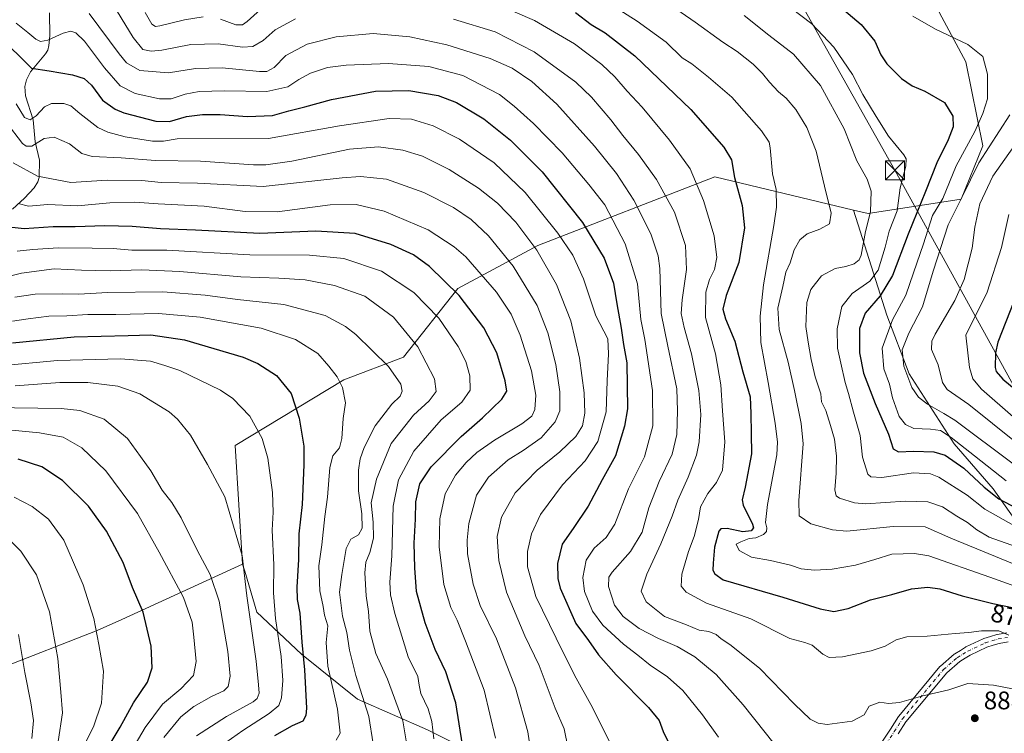
# Model space of a CAD drawing. Units: metres. Extents: x 617089 to 621711, y 4764135 to 4768844.
# Drawn here: x 618783 to 619172, y 4765970 to 4766251 of the extents above; entities that cross this region are included whole.
import ezdxf
from ezdxf.enums import TextEntityAlignment as Align

# ---------------------------------------------------------------- set-up
doc = ezdxf.new("R2010")
doc.units = ezdxf.units.M
doc.header["$MEASUREMENT"] = 0
doc.linetypes.add('DGN Style 4', pattern=[2.638475, 1.318413, -0.659207, 0.001648, -0.659207])
for name, color, linetype, lineweight in [('Arbolado forestal CxS', 92, 'Continuous', 0), ('Cima', 7, 'Continuous', 0), ('Corriente natural lineal', 142, 'Continuous', 13), ('Curva de nivel maestra', 30, 'Continuous', 30), ('Curva de nivel normal', 30, 'Continuous', 0), ('Pista no pavimentada Cxs', 111, 'Continuous', 0), ('Pista no pavimentada eje', 91, 'DGN Style 4', 0), ('Punto de cota en terreno', 7, 'Continuous', 0), ('Rótulo de curva de nivel directora', 7, 'Continuous', 0), ('Rótulo de punto de cota en terreno', 7, 'Continuous', 0), ('Tendido', 6, 'Continuous', 0), ('Torre de tendido puntual', 7, 'Continuous', 0)]:
    doc.layers.add(name, color=color, linetype=linetype, lineweight=lineweight)
doc.styles.add('Style-Arial', font='txt')

# ---------------------------------------------------------------- blocks, each defined once
blk = doc.blocks.new('*U9')
at = {"layer": 'Arbolado forestal CxS', "color": 92, "linetype": 'Continuous', "lineweight": 0}
for points in [[(618693.3204, 4765953.2807, 1032.6265), (618697.3441, 4765981.9201, 1029.9041), (618717.994, 4766002.5479, 1015.3366), (618774.6163, 4765995.1241, 995.6236), (618813.7603, 4766010.3085, 980.455), (618823.4421, 4766014.7365, 977.8088), (618871.1566, 4766036.5579, 960.4282), (618871.9877, 4766033.7437, 960.2586), (618876.7613, 4766017.5749, 959.0683), (618894.444, 4766000.9887, 951.1063), (618916.5477, 4765983.2975, 941.5775), (618944.1765, 4765971.1341, 931.7542), (618968.4915, 4765958.9711, 921.7071)], [(619180.6887, 4766047.4255, 855.2444), (619167.4269, 4766066.2213, 847.3575), (619151.9543, 4766083.9137, 845.346), (619134.272, 4766111.5559, 839.3766), (619125.4313, 4766134.7759, 847.1116), (619112.2917, 4766176.2031, 862.9065), (619118.0287, 4766174.8355, 861.2595), (619154.7751, 4766180.4579, 840.298), (619163.3539, 4766201.5423, 842.9709), (619156.6503, 4766234.7009, 846.5917), (619136.6011, 4766272.0777, 837.4391)]]:
    blk.add_polyline3d(points, dxfattribs=at)
blk = doc.blocks.new('5PATER')
at = {"layer": 'Punto de cota en terreno', "linetype": 'Continuous', "lineweight": 0}
h = blk.add_hatch(color=51, dxfattribs=at)
edge = h.paths.add_edge_path()
edge.add_ellipse((0, 0), major_axis=(-0.11, -0.111), ratio=0.999422, start_angle=0, end_angle=360)
blk = doc.blocks.new('5TTEND')
at = {"layer": 'Cima', "color": 7, "linetype": 'Continuous', "lineweight": 0}
for p, q in [((-0.375, 0.3754), (0.375, -0.3746)), ((0.372, 0.3784), (-0.372, -0.3776))]:
    blk.add_line(p, q, dxfattribs=at)
at = {"layer": 'Cima', "color": 7, "linetype": 'Continuous', "lineweight": 0, "flags": 128}
blk.add_lwpolyline([(-0.375, -0.3746), (0.375, -0.3746), (0.375, 0.3754), (-0.375, 0.3754), (-0.372, -0.3776)], dxfattribs=at)

msp = doc.modelspace()

# ---------------------------------------------------------------- linework, layer by layer
at = {"layer": 'Arbolado forestal CxS', "color": 92, "linetype": 'Continuous', "lineweight": 0}
for points in [[(619136.6011, 4766272.0777, 837.4391), (619156.6503, 4766234.7009, 846.5917), (619163.3539, 4766201.5423, 842.9709), (619154.7751, 4766180.4579, 840.298), (619118.0287, 4766174.8355, 861.2595), (619112.2917, 4766176.2031, 862.9065), (619057.5961, 4766189.2467, 877.8262), (618987.7167, 4766162.1975, 909.4341), (618956.1585, 4766145.2919, 924.3534), (618934.7231, 4766118.1521, 937.7869), (618911.0747, 4766109.2253, 944.4996), (618868.2455, 4766083.3039, 957.3731), (618871.1566, 4766036.5579, 960.4282), (618823.4421, 4766014.7365, 977.8088), (618813.7603, 4766010.3085, 980.455), (618774.6163, 4765995.1241, 995.6236)], [(619112.2917, 4766176.2031, 862.9065), (619118.0287, 4766174.8355, 861.2595), (619154.7751, 4766180.4579, 840.298), (619163.3539, 4766201.5423, 842.9709), (619156.6503, 4766234.7009, 846.5917), (619136.6011, 4766272.0777, 837.4391)], [(618968.4915, 4765958.9711, 921.7071), (618944.1765, 4765971.1341, 931.7542), (618916.5477, 4765983.2975, 941.5775), (618894.444, 4766000.9887, 951.1063), (618876.7613, 4766017.5749, 959.0683), (618871.9877, 4766033.7437, 960.2586), (618871.1566, 4766036.5579, 960.4282), (618868.2455, 4766083.3039, 957.3731), (618911.0747, 4766109.2253, 944.4996), (618934.7231, 4766118.1521, 937.7869), (618956.1585, 4766145.2919, 924.3534), (618987.7167, 4766162.1975, 909.4341), (619057.5961, 4766189.2467, 877.8262), (619112.2917, 4766176.2031, 862.9065), (619125.4313, 4766134.7759, 847.1116), (619134.272, 4766111.5559, 839.3766), (619151.9543, 4766083.9137, 845.346), (619167.4269, 4766066.2213, 847.3575), (619180.6887, 4766047.4255, 855.2444)], [(619112.2917, 4766176.2031, 862.9065), (619057.5961, 4766189.2467, 877.8262), (618987.7167, 4766162.1975, 909.4341), (618956.1585, 4766145.2919, 924.3534), (618934.7231, 4766118.1521, 937.7869), (618911.0747, 4766109.2253, 944.4996), (618868.2455, 4766083.3039, 957.3731), (618871.1566, 4766036.5579, 960.4282)], [(619112.2917, 4766176.2031, 862.9065), (619057.5961, 4766189.2467, 877.8262), (618987.7167, 4766162.1975, 909.4341), (618956.1585, 4766145.2919, 924.3534), (618934.7231, 4766118.1521, 937.7869), (618911.0747, 4766109.2253, 944.4996), (618868.2455, 4766083.3039, 957.3731), (618871.1566, 4766036.5579, 960.4282)], [(619180.6887, 4766047.4255, 855.2444), (619167.4269, 4766066.2213, 847.3575), (619151.9543, 4766083.9137, 845.346), (619134.272, 4766111.5559, 839.3766), (619125.4313, 4766134.7759, 847.1116), (619112.2917, 4766176.2031, 862.9065)], [(619180.6887, 4766047.4255, 855.2444), (619167.4269, 4766066.2213, 847.3575), (619151.9543, 4766083.9137, 845.346), (619134.272, 4766111.5559, 839.3766), (619125.4313, 4766134.7759, 847.1116), (619112.2917, 4766176.2031, 862.9065)], [(618693.3204, 4765953.2807, 1032.6265), (618697.3441, 4765981.9201, 1029.9041), (618717.994, 4766002.5479, 1015.3366), (618774.6163, 4765995.1241, 995.6236), (618813.7603, 4766010.3085, 980.455), (618823.4421, 4766014.7365, 977.8088), (618871.1566, 4766036.5579, 960.4282)], [(618871.1566, 4766036.5579, 960.4282), (618871.9877, 4766033.7437, 960.2586), (618876.7613, 4766017.5749, 959.0683), (618894.444, 4766000.9887, 951.1063), (618916.5477, 4765983.2975, 941.5775), (618944.1765, 4765971.1341, 931.7542), (618968.4915, 4765958.9711, 921.7071), (618990.5941, 4765961.1825, 913.7216), (618997.1243, 4765958.0879, 911.8878), (619011.5933, 4765951.2315, 907.8571), (619023.7499, 4765932.4347, 906.3603), (619031.4855, 4765919.1653, 904.4043), (619025.9592, 4765905.8973, 899.868), (619033.6963, 4765894.8403, 893.4053), (619059.1152, 4765891.5229, 893.4988), (619083.429, 4765893.7337, 893.4418), (619092.9224, 4765891.1765, 891.2507), (619112.1639, 4765885.9933, 887.6921), (619126.5317, 4765876.0423, 882.8795), (619155.2662, 4765851.7163, 873.262), (619170.7379, 4765838.4479, 863.2164), (619179.5798, 4765818.5447, 856.5732)], [(618871.1566, 4766036.5579, 960.4282), (618871.9877, 4766033.7437, 960.2586), (618876.7613, 4766017.5749, 959.0683), (618894.444, 4766000.9887, 951.1063), (618916.5477, 4765983.2975, 941.5775), (618944.1765, 4765971.1341, 931.7542), (618968.4915, 4765958.9711, 921.7071), (618990.5941, 4765961.1825, 913.7216), (618997.1243, 4765958.0879, 911.8878), (619011.5933, 4765951.2315, 907.8571), (619023.7499, 4765932.4347, 906.3603), (619031.4855, 4765919.1653, 904.4043), (619025.9592, 4765905.8973, 899.868), (619033.6963, 4765894.8403, 893.4053), (619059.1152, 4765891.5229, 893.4988), (619083.429, 4765893.7337, 893.4418), (619092.9224, 4765891.1765, 891.2507), (619112.1639, 4765885.9933, 887.6921), (619126.5317, 4765876.0423, 882.8795), (619155.2662, 4765851.7163, 873.262), (619170.7379, 4765838.4479, 863.2164), (619179.5798, 4765818.5447, 856.5732)]]:
    msp.add_polyline3d(points, dxfattribs=at)
at = {"layer": 'Corriente natural lineal', "color": 142, "linetype": 'Continuous', "lineweight": 13}
msp.add_polyline3d([(618780.2951, 4766176.5135, 920.7808), (618785.1163, 4766180.9357, 917.8934), (618788.9315, 4766185.0291, 915.8996), (618790.3249, 4766187.2929, 915.0917), (618790.8241, 4766189.0917, 914.4609), (618790.9505, 4766195.8985, 911.7296), (618789.3289, 4766203.1141, 908.3928), (618788.5637, 4766211.8357, 904.6606), (618785.5411, 4766221.2737, 902.3176), (618785.2475, 4766224.9467, 901.4105), (618785.8735, 4766227.5565, 900.2637), (618787.4823, 4766230.7685, 898.4472), (618793.3653, 4766237.7873, 896.0137), (618794.2371, 4766239.3153, 895.5957), (618794.7521, 4766241.1057, 894.9214), (618795.0751, 4766244.9803, 893.1213), (618795.0137, 4766254.0015, 888.5775)], dxfattribs=at)
at = {"layer": 'Curva de nivel maestra', "color": 30, "linetype": 'Continuous', "lineweight": 30, "flags": 128}
for points, elevation in [([(619105.07, 4766258.0801), (619115.34, 4766249.4401), (619120.66, 4766242.8001), (619123.01, 4766237.4501), (619125.44, 4766233.8801), (619131.2, 4766228.1501), (619135.45, 4766225.1601), (619140.37, 4766223.1601), (619148.14, 4766218.6301), (619151.53, 4766213.1901), (619151.56, 4766209.0401), (619149.68, 4766203.8501), (619145.21, 4766194.8001), (619140.67, 4766183.4801), (619133.83, 4766166.7001), (619127.73, 4766150.4301), (619122.79, 4766142.4201), (619116.9, 4766135.4701), (619114.67, 4766129.4601), (619114.69, 4766119.8301), (619116.25, 4766111.8001), (619120.78, 4766099.8701), (619126.04, 4766087.7901), (619127.96, 4766082.0401), (619130.06, 4766080.8601), (619136.02, 4766081.0201), (619144.04, 4766080.8301), (619148.42, 4766079.5401), (619155.76, 4766074.4301), (619163.9, 4766066.8701), (619169.58, 4766062.2301), (619176.87, 4766058.5201)], 850), ([(619002.54, 4766254.1401), (619008.77, 4766249.4201), (619014.28, 4766246.0601), (619025.98, 4766237.0801), (619048.12, 4766215.9201), (619061.16, 4766201.0101), (619064.07, 4766196.0301), (619065.37, 4766189.0801), (619068.33, 4766178.0301), (619069.21, 4766169.2101), (619066.99, 4766155.4601), (619061.96, 4766142.5401), (619060.7, 4766137.0801), (619061.78, 4766133.3301), (619065.44, 4766124.5301), (619068.62, 4766112.3801), (619071.43, 4766102.4901), (619071.7, 4766096.0001), (619071.94, 4766087.9901), (619072, 4766080.0901), (619069.47, 4766066.8801), (619068.39, 4766061.8301), (619068.74, 4766059.7501), (619072.45, 4766052.2301), (619072.82, 4766050.7801), (619071.92, 4766049.5901), (619068.55, 4766049.3001), (619062.38, 4766050.5101), (619059.89, 4766050.4001), (619059.09, 4766049.4601), (619057.36, 4766043.1701), (619056.92, 4766036.9401), (619056.78, 4766034.1201), (619057.54, 4766032.6401), (619060.87, 4766030.3401), (619084.36, 4766023.4301), (619099.12, 4766018.8601), (619104.52, 4766017.8501), (619110.18, 4766018.9601), (619119.04, 4766022.4001), (619127.37, 4766024.5401), (619135.18, 4766026.7401), (619141.62, 4766027.4901), (619146.4, 4766026.7601), (619155.22, 4766024.0401), (619167.28, 4766021.0101), (619179.41, 4766018.4801)], 875), ([(618779.22, 4766240.7801), (618783.58, 4766236.4001), (618787.87, 4766232.1501), (618794.86, 4766231.1301), (618804.04, 4766229.5801), (618808.62, 4766228.1001), (618811.58, 4766225.4501), (618815.94, 4766219.5601), (618820.82, 4766216.0001), (618824.36, 4766214.5001), (618836.94, 4766211.2401), (618842.35, 4766211.0701), (618849.02, 4766213.0601), (618855.35, 4766213.8901), (618862.35, 4766213.9001), (618873.09, 4766213.0801), (618882.94, 4766213.4901), (618889.39, 4766215.2901), (618895.74, 4766216.9601), (618906.28, 4766219.8701), (618923.68, 4766223.0401), (618936.78, 4766223.3701), (618948.3, 4766221.4101), (618955.55, 4766218.6601), (618966.38, 4766212.1501), (618976.95, 4766203.7101), (618989.36, 4766191.2201), (619005.31, 4766171.2601), (619013.82, 4766157.2101), (619017.52, 4766147.3201), (619018.89, 4766139.2601), (619020.64, 4766129.6601), (619021.56, 4766123.1401), (619022.87, 4766115.9601), (619023.08, 4766097.8001), (619021.9, 4766090.8901), (619018.31, 4766079.2901), (619013.06, 4766069.7801), (619007.52, 4766059.3301), (619001.63, 4766050.6301), (618997.24, 4766044.3301), (618995.48, 4766036.7401), (618995.61, 4766030.8301), (618996.54, 4766026.9801), (619002.75, 4766013.1101), (619007.72, 4766006.4501), (619011.64, 4766000.7501), (619018.55, 4765992.8901), (619031.4, 4765979.9601), (619035.6, 4765974.7801), (619037.21, 4765970.5001), (619040.36, 4765964.1101)], 900), ([(618958.02, 4765965.2601), (618955.34, 4765981.7801), (618951.36, 4765994.0801), (618947.14, 4766002.8901), (618943.17, 4766013.3101), (618939.79, 4766025.7601), (618939.18, 4766035.1101), (618938.93, 4766044.8201), (618939.38, 4766054.2901), (618939.54, 4766061.1601), (618941.16, 4766068.1401), (618945.58, 4766074.8901), (618957.38, 4766086.9301), (618965.87, 4766094.2501), (618973.42, 4766101.5701), (618975.47, 4766104.8101), (618974.86, 4766108.8801), (618971.55, 4766119.8101), (618966.41, 4766129.7601), (618956.58, 4766142.4601), (618945, 4766153.8801), (618938.61, 4766158.5801), (618929.71, 4766162.5801), (618915.61, 4766167.0001), (618900.03, 4766167.9001), (618878.02, 4766167.0101), (618852.62, 4766168.3101), (618838.76, 4766168.7301), (618827.62, 4766169.7401), (618816.78, 4766170.0301), (618805.08, 4766169.6201), (618796.45, 4766169.6001), (618785.02, 4766168.7601), (618776.57, 4766169.7201)], 925), ([(619175.51, 4766140.1201), (619169.26, 4766124.1201), (619168.29, 4766119.9001), (619168.18, 4766114.1201), (619168.59, 4766112.4701), (619171.24, 4766109.5201), (619180.27, 4766102.0001)], 825), ([(618780.35, 4766123.8201), (618804.65, 4766126.2401), (618825.96, 4766126.7401), (618834.94, 4766126.9401), (618848.27, 4766124.9501), (618871.44, 4766118.1001), (618877.21, 4766115.6301), (618884.55, 4766110.9801), (618890.37, 4766103.7801), (618893.46, 4766094.1101), (618895.35, 4766083.0801), (618895.28, 4766075.7101), (618894.62, 4766060.0401), (618893.43, 4766048.5201), (618893.24, 4766038.3301), (618892.56, 4766027.4501), (618892.71, 4766022.6101), (618893.78, 4766017.1101), (618894.5, 4766005.7801), (618895.63, 4765994.7801), (618896.36, 4765979.7001), (618896.17, 4765976.8201), (618894.93, 4765974.5501), (618890.69, 4765972.7901), (618883.8, 4765968.7801)], 950), ([(618811.86, 4765953.7801), (618822.83, 4765972.2101), (618828.14, 4765981.8301), (618833.7, 4765989.9301), (618835.53, 4765995.6701), (618835.06, 4766004.1701), (618831.88, 4766017.5101), (618827.74, 4766027.3001), (618824.05, 4766037.2101), (618817.48, 4766049.5801), (618810.35, 4766059.4501), (618800.04, 4766069.4701), (618791.92, 4766074.8401), (618782.54, 4766077.8801)], 975)]:
    msp.add_lwpolyline(points, dxfattribs=dict(at, elevation=elevation))
at = {"layer": 'Curva de nivel normal', "color": 30, "linetype": 'Continuous', "lineweight": 0, "flags": 128}
for points, elevation in [([(619002.83, 4766266.16), (619026.96, 4766250.74), (619038.32, 4766242.37), (619044.67, 4766236.28), (619048.44, 4766233.87), (619055.1, 4766228.57), (619064.29, 4766220.74), (619076, 4766207.46), (619078.99, 4766202.96), (619079.39, 4766200.79), (619080.32, 4766190.54), (619081.73, 4766184.35), (619081.9, 4766177.37), (619080.9, 4766170.11), (619076.77, 4766146.74), (619075.45, 4766134.35), (619075.7, 4766123.89), (619078.61, 4766108.12), (619081.38, 4766092.12), (619082.31, 4766084.58), (619082.04, 4766079.68), (619078.37, 4766060.01), (619077.51, 4766053), (619078.06, 4766050.87), (619077.88, 4766049.42), (619076.79, 4766048.27), (619073.7, 4766046.87), (619071.08, 4766046.61), (619067.87, 4766045.34), (619065.94, 4766044.43), (619067.18, 4766041.94), (619071.97, 4766039.28), (619079.58, 4766037.92), (619087.42, 4766036.07), (619091.66, 4766034.73), (619096.83, 4766034.17), (619103.91, 4766034.58), (619113.04, 4766036.14), (619120.7, 4766038.38), (619127.37, 4766040.47), (619136.31, 4766040.72), (619142.04, 4766039.82), (619166.04, 4766031.36), (619203.02, 4766018.1)], 870), ([(619029.8, 4766264.22), (619049.81, 4766250.38), (619060.72, 4766242.39), (619066.38, 4766238.7), (619072.66, 4766233.72), (619076.42, 4766230.03), (619079.1, 4766226.61), (619082.69, 4766222.9), (619085.64, 4766220.36), (619089.49, 4766215.82), (619093.9, 4766208.71), (619097.59, 4766199.46), (619100.87, 4766185.58), (619103.45, 4766174.94), (619102.83, 4766170.82), (619099.04, 4766168.62), (619093.98, 4766166.83), (619091.04, 4766164.48), (619088.92, 4766160.46), (619087.3, 4766155.36), (619085.62, 4766151.74), (619084.42, 4766146.03), (619082.4, 4766137.46), (619082.88, 4766129.1), (619086.54, 4766116.18), (619089, 4766104.97), (619091.62, 4766092.06), (619092.36, 4766084), (619090.64, 4766061.6), (619090.85, 4766055.55), (619095.44, 4766052.37), (619103.93, 4766050), (619109.59, 4766049.52), (619127.92, 4766051.39), (619140.54, 4766051.19), (619150.72, 4766046.78), (619175.67, 4766036.44)], 865), ([(618818.54, 4766259.9), (618828.01, 4766244.22), (618831.77, 4766239.56), (618835.02, 4766238.82), (618839.35, 4766239.24), (618850.68, 4766241.57), (618861.56, 4766241.71), (618871.14, 4766240.44), (618875.27, 4766240.7), (618879.28, 4766243.09), (618884.03, 4766247.29), (618892.03, 4766251.59)], 885), ([(618862.46, 4766251.56), (618868.5, 4766249.26), (618871.1, 4766249.27), (618872.91, 4766250.59), (618882.03, 4766258.71)], 880), ([(618971.07, 4766257.52), (618986.37, 4766250.94), (619002.17, 4766241.72), (619013, 4766233.64), (619018.07, 4766228.7), (619022.95, 4766223.05), (619028.88, 4766216.76), (619039.72, 4766203.79), (619047.82, 4766192.42), (619053.14, 4766179.99), (619057.24, 4766166.09), (619058.33, 4766157.46), (619057.36, 4766152.79), (619055.4, 4766148.79), (619053.96, 4766143.79), (619053.92, 4766133.79), (619057.78, 4766119.46), (619059.96, 4766107.26), (619060.53, 4766097), (619061.54, 4766084.8), (619060.53, 4766073.62), (619058.23, 4766068.66), (619054.73, 4766064.44), (619051.91, 4766059.1), (619051.1, 4766054.11), (619049.43, 4766047.45), (619047.22, 4766041.54), (619044.56, 4766032.62), (619044.29, 4766027.89), (619046.26, 4766025.42), (619054.25, 4766021.18), (619071.8, 4766014.99), (619087.2, 4766007.2), (619093.04, 4766005.62), (619095.94, 4766004.5), (619100.15, 4766000.97), (619102.63, 4765999.71), (619107.9, 4765999.98), (619119.22, 4766002.3), (619124.74, 4766004.18), (619129.09, 4766006.62), (619133.36, 4766007.8), (619141.38, 4766008.12), (619152.34, 4766009.18), (619157.79, 4766009.56), (619162.75, 4766010.24), (619166.45, 4766010.16), (619169.6, 4766010.24), (619173.61, 4766008.5)], 880), ([(619087.71, 4766255.81), (619095.79, 4766249.65), (619104.53, 4766240.43), (619111.93, 4766229.71), (619116, 4766221.78), (619121.22, 4766213.16), (619126.1, 4766205.3), (619132.13, 4766197.92), (619133.06, 4766196.41), (619132.92, 4766193.46), (619130.73, 4766184.96), (619129.55, 4766175.84), (619126.41, 4766167.82), (619124.82, 4766161.51), (619121.98, 4766152.46), (619118.7, 4766148.12), (619111.71, 4766143.22), (619107.61, 4766138.16), (619105.82, 4766129.28), (619105.94, 4766121.7), (619107.27, 4766115.85), (619108.95, 4766108.12), (619110.34, 4766103.79), (619112.3, 4766096.49), (619114.94, 4766087.25), (619115.77, 4766078.78), (619117.97, 4766071.99), (619119.11, 4766070.93), (619123.44, 4766070.73), (619135.96, 4766072.59), (619142.66, 4766072.19), (619145.96, 4766070.89), (619157.1, 4766063.7), (619164.15, 4766058.19), (619175.54, 4766051.82)], 855), ([(618810.62, 4766253.69), (618822.48, 4766237.82), (618825.37, 4766234.34), (618830.62, 4766231.22), (618841.95, 4766230.38), (618852.62, 4766232.06), (618863.17, 4766232.24), (618877.86, 4766230.8), (618880.72, 4766230.89), (618883.57, 4766232.46), (618888.2, 4766237.23), (618896.7, 4766241.58), (618908.09, 4766244.53), (618922.72, 4766245.83), (618937.14, 4766244.58), (618951.79, 4766241.32), (618968.86, 4766235.99), (618977.61, 4766232.2), (618985.34, 4766226.94), (618995.13, 4766217.93), (619010.01, 4766201.43), (619018.79, 4766190.56), (619025.58, 4766180.06), (619032.32, 4766166.85), (619035.19, 4766158.17), (619035.9, 4766153.11), (619036.34, 4766135.33), (619038.95, 4766122.52), (619042.51, 4766105.71), (619042.82, 4766097), (619042.57, 4766087.71), (619040.7, 4766079.93), (619035.52, 4766069.13), (619031.54, 4766058.67), (619028.87, 4766049.16), (619024.33, 4766041.52), (619016.99, 4766033.39), (619015.78, 4766031.39), (619015.63, 4766027.66), (619017.98, 4766020.38), (619021.43, 4766015.84), (619027.7, 4766011.11), (619035.37, 4766007.12), (619042.7, 4766004.02), (619049.62, 4765999.9), (619058.03, 4765992.97), (619068.76, 4765981.07), (619077.41, 4765970.16), (619083.45, 4765962.52)], 890), ([(618832.78, 4766254.08), (618835.37, 4766249.49), (618836.8, 4766248.6), (618838.55, 4766248.82), (618848.23, 4766251.28), (618855.55, 4766252.42)], 880), ([(618954.4, 4766251.44), (618970.83, 4766246.44), (618986.28, 4766238.63), (619002.74, 4766226.63), (619008.93, 4766220.77), (619016.47, 4766211.82), (619021.21, 4766205.55), (619027.41, 4766198.06), (619034.49, 4766188.19), (619041.61, 4766175.31), (619045.94, 4766162.15), (619046.33, 4766152.72), (619044.62, 4766140.82), (619044.32, 4766135.33), (619045.41, 4766129.92), (619048.38, 4766119.5), (619051.18, 4766104.96), (619051.96, 4766095.5), (619051.41, 4766084.79), (619050.3, 4766079.47), (619047.08, 4766070.86), (619042.96, 4766061.8), (619040.72, 4766055.45), (619036.27, 4766044.53), (619030.67, 4766032.54), (619028.52, 4766025.85), (619030.47, 4766021.6), (619037.7, 4766015.82), (619046.37, 4766012.56), (619051.37, 4766010.49), (619055.21, 4766009.91), (619058.12, 4766008.72), (619060.07, 4766007.04), (619063.48, 4766004.84), (619075.18, 4765995.54), (619088.98, 4765981.24), (619095.18, 4765975.42), (619098.3, 4765973.76), (619101.94, 4765973.26), (619111.73, 4765974.56), (619116.49, 4765977.01), (619118.41, 4765980.46), (619122.68, 4765982.09), (619126.03, 4765981.55), (619130.45, 4765981.95), (619139.6, 4765984.51), (619149.87, 4765986.94), (619157.38, 4765989.46), (619167.48, 4765988.72), (619175.06, 4765987.27)], 885), ([(619069.08, 4766252.93), (619078.92, 4766245.19), (619088.57, 4766237.74), (619099.24, 4766225.29), (619108.56, 4766208.26), (619113.57, 4766195.65), (619117.63, 4766188.38), (619119.19, 4766183.61), (619118.96, 4766175.49), (619116.97, 4766167.8), (619115.26, 4766158.46), (619114.48, 4766156.62), (619112.56, 4766154.96), (619109.24, 4766153.96), (619105.04, 4766153.18), (619099.62, 4766150.21), (619095.46, 4766144.88), (619093.92, 4766139.71), (619093.48, 4766130.21), (619094.34, 4766124.14), (619095.52, 4766117.18), (619097.21, 4766110.47), (619099.34, 4766103.76), (619099.68, 4766100.52), (619101.3, 4766097.15), (619103.15, 4766091.24), (619104.78, 4766085.86), (619105.52, 4766079.06), (619105.45, 4766072.45), (619104.85, 4766065.78), (619105.45, 4766063.41), (619106.8, 4766062.52), (619112.69, 4766060.7), (619117.13, 4766060.25), (619132.61, 4766061.35), (619141.6, 4766061.12), (619147.46, 4766059.06), (619153.04, 4766055.45), (619157.26, 4766052.92), (619160.95, 4766050.07), (619165.8, 4766047.19), (619176.66, 4766043.37)], 860), ([(619135.68, 4766252.64), (619144.68, 4766247.58), (619157.44, 4766241.45), (619163.27, 4766236.71), (619165.13, 4766229.86), (619165.17, 4766220.1), (619163.32, 4766214.35), (619160.16, 4766207.22), (619152.86, 4766193.6), (619147.52, 4766180.72), (619143.49, 4766174.03), (619139.86, 4766162.93), (619136.01, 4766151.46), (619132.96, 4766142.56), (619127.63, 4766132.86), (619123.62, 4766121.66), (619124.25, 4766113.53), (619126.49, 4766107.49), (619127.69, 4766102.18), (619130.34, 4766094.73), (619132.83, 4766091.6), (619136.14, 4766090.04), (619142.68, 4766089.78), (619146.55, 4766089.3), (619150.89, 4766086.51), (619160.07, 4766079.28), (619172.48, 4766069.41)], 845), ([(618781.76, 4766249.88), (618786.46, 4766246.24), (618789.56, 4766243.64), (618791.42, 4766242.66), (618794.35, 4766243.2), (618800.35, 4766246.02), (618803.35, 4766246.83), (618805.37, 4766246.16), (618808.75, 4766242.83), (618816.65, 4766232.31), (618822.8, 4766225.2), (618828.78, 4766222.13), (618838.41, 4766220.09), (618842.98, 4766220.09), (618848.48, 4766221.98), (618854.03, 4766223.02), (618864.08, 4766223.18), (618880.79, 4766222.92), (618889.03, 4766224.79), (618893.36, 4766227.73), (618898.02, 4766230.18), (618904.67, 4766232.4), (618912.02, 4766233.35), (618928.69, 4766234.02), (618944.63, 4766232.84), (618958.07, 4766229.22), (618972.52, 4766221.78), (618978.33, 4766217.13), (618986.03, 4766210.33), (618997.32, 4766198.8), (619007.84, 4766186.34), (619014.11, 4766178.21), (619022.18, 4766162.93), (619027.06, 4766147.15), (619028.4, 4766133.02), (619029.89, 4766125.11), (619032.91, 4766104.98), (619033.07, 4766091.12), (619029.74, 4766078.86), (619023.53, 4766066.23), (619018.04, 4766052.33), (619014.7, 4766047.02), (619009.91, 4766042.8), (619006.83, 4766038.05), (619005.42, 4766031.27), (619006.1, 4766025.76), (619009.27, 4766018), (619013.34, 4766012.42), (619021.53, 4766004.94), (619027.21, 4766000.62), (619032, 4765996.62), (619038.85, 4765992.07), (619044.95, 4765986.61), (619052.68, 4765977.05), (619059.06, 4765968.23)], 895), ([(618781.83, 4766218.14), (618785.1, 4766212.74), (618787.34, 4766211.78), (618789.66, 4766213.38), (618792.94, 4766216.96), (618795.71, 4766218.23), (618800.61, 4766218.24), (618803.4, 4766217.35), (618806.87, 4766214.25), (618814.06, 4766208.76), (618818.04, 4766206.96), (618824.82, 4766205.02), (618835.6, 4766203.38), (618839.96, 4766203.35), (618845.38, 4766204.27), (618881.42, 4766204.4), (618909.38, 4766209.37), (618929.03, 4766212.35), (618937.84, 4766212.08), (618946.33, 4766209.38), (618956.77, 4766204.19), (618970.5, 4766194.82), (618982.7, 4766183.11), (618995.64, 4766167.12), (619001.47, 4766158.46), (619005.73, 4766149.12), (619010.6, 4766134.46), (619015.29, 4766125.46), (619015.57, 4766119.46), (619015.1, 4766108.79), (619014.7, 4766096.6), (619011.38, 4766084.88), (619006.36, 4766077.27), (618997.38, 4766067.76), (618988.74, 4766056.06), (618985.15, 4766048.45), (618983.58, 4766041.45), (618983.6, 4766035.45), (618986.95, 4766023.78), (618994.94, 4766007.26), (619002.1, 4765992.7), (619009.27, 4765979.93), (619019.24, 4765959.79)], 905), ([(619174.03, 4766213.8), (619161.72, 4766194.79), (619155.21, 4766181.46), (619149.66, 4766170.4), (619143.71, 4766152.05), (619139.53, 4766137.96), (619134.12, 4766127.6), (619131.53, 4766121.1), (619132.16, 4766114.61), (619135.32, 4766106.26), (619137.96, 4766102.38), (619141.44, 4766099.59), (619147.95, 4766095.96), (619152.26, 4766093.35), (619175.31, 4766076.15)], 840), ([(618777.83, 4766210.85), (618784.35, 4766202.5), (618785.75, 4766201.35), (618788.02, 4766201.38), (618792.81, 4766204.39), (618796.84, 4766204.99), (618802.88, 4766202.32), (618807.75, 4766198.52), (618811.8, 4766197.26), (618823.19, 4766196.75), (618836.78, 4766195.79), (618854.57, 4766195.49), (618875.42, 4766194.05), (618880.4, 4766194.02), (618890.63, 4766195.5), (618913.42, 4766200.27), (618924.79, 4766201.19), (618934.47, 4766199.88), (618942.2, 4766197.46), (618952.7, 4766192.24), (618964.26, 4766184.85), (618971.83, 4766178.85), (618978.98, 4766171.4), (618987.29, 4766160.38), (618995.06, 4766146.83), (619000.71, 4766132.47), (619004.18, 4766117.81), (619005.93, 4766104.14), (619006.18, 4766096.11), (619005.3, 4766091.04), (619002.64, 4766086.81), (618996.38, 4766080.76), (618987.39, 4766073.64), (618978.7, 4766064.66), (618973.41, 4766055.08), (618971.61, 4766047.46), (618971.92, 4766043.34), (618972.32, 4766037.96), (618975.27, 4766025.41), (618982.52, 4766008.29), (618988.19, 4765996.47), (618994.56, 4765979.64), (618998.08, 4765971.51), (618999.73, 4765963.85)], 910), ([(619176.44, 4766084.52), (619157.77, 4766099.52), (619149.26, 4766105.35), (619147.37, 4766108.12), (619145.73, 4766115.15), (619143.03, 4766121.23), (619143.15, 4766124.5), (619144.52, 4766127.28), (619152.3, 4766140.46), (619155.93, 4766148.79), (619159.07, 4766161.12), (619160.23, 4766169.46), (619162.13, 4766178.6), (619167.31, 4766189.57), (619180.53, 4766208.43)], 835), ([(618780.68, 4766194.88), (618790.22, 4766189.63), (618803.35, 4766187.13), (618817.68, 4766187.96), (618831.35, 4766187.8), (618839.02, 4766187.03), (618853.35, 4766186.75), (618879.23, 4766185.49), (618910.53, 4766188.89), (618917.67, 4766189.43), (618927.9, 4766188.42), (618942.69, 4766183.08), (618954.36, 4766177.17), (618961.39, 4766172.49), (618968.23, 4766165.99), (618977.91, 4766154.1), (618987.4, 4766138.53), (618991.69, 4766127.77), (618994.84, 4766115.24), (618996.38, 4766104.48), (618996.39, 4766096.94), (618994.56, 4766092.66), (618989.03, 4766086.35), (618981.94, 4766081.32), (618975.92, 4766077.71), (618968.25, 4766070.89), (618963.43, 4766063.76), (618960.41, 4766052.58), (618959.84, 4766045.92), (618959.97, 4766040.55), (618962.19, 4766028.57), (618964.97, 4766020.22), (618971.34, 4766007.09), (618978.92, 4765987.68), (618983.72, 4765970.34), (618985.82, 4765956.24)], 915), ([(618782.65, 4766178.75), (618786.63, 4766177.74), (618794.24, 4766178.34), (618806.01, 4766177.89), (618818.76, 4766179.08), (618828.68, 4766179.36), (618837.9, 4766178.67), (618855.97, 4766177.71), (618872.2, 4766175.64), (618884.75, 4766175.55), (618905.67, 4766178.24), (618915.95, 4766178.42), (618927.01, 4766175.76), (618944.36, 4766168.38), (618954.64, 4766161.75), (618959.29, 4766157.7), (618971.4, 4766143.84), (618977.2, 4766135.16), (618980.69, 4766126.9), (618985.14, 4766112.8), (618986.85, 4766103.21), (618986.5, 4766097.46), (618985.32, 4766094.83), (618981.37, 4766091.93), (618970.65, 4766085.41), (618963.68, 4766080.62), (618959.36, 4766076.65), (618955.24, 4766071.62), (618951.09, 4766064.21), (618948.96, 4766054.33), (618948.8, 4766043.33), (618950.58, 4766028.44), (618953.29, 4766019.43), (618955.86, 4766014.44), (618959.18, 4766006.11), (618966.52, 4765986.78), (618970.99, 4765967.83)], 920), ([(619173.52, 4766174.45), (619170.68, 4766161.49), (619165.05, 4766143.8), (619156.59, 4766126.79), (619158.05, 4766114.04), (619159.33, 4766109.67), (619162.81, 4766105.52), (619175.31, 4766094.58)], 830), ([(618946.64, 4765967.54), (618945.84, 4765974.47), (618944.42, 4765979.46), (618941.56, 4765985.49), (618940.92, 4765988.72), (618940.38, 4765992.24), (618936.54, 4765999.99), (618934.54, 4766006.4), (618931.3, 4766017.08), (618929.6, 4766024.4), (618929.33, 4766029.46), (618930.04, 4766039.78), (618930.66, 4766059.45), (618932.68, 4766069.78), (618938.7, 4766081.12), (618949.57, 4766093.46), (618957.7, 4766100.46), (618960.95, 4766105.12), (618960.9, 4766110.79), (618959.33, 4766116.46), (618956.3, 4766122.4), (618948.68, 4766133.6), (618938.8, 4766143.64), (618925.96, 4766152.1), (618911.18, 4766157.07), (618897.52, 4766158.44), (618874.08, 4766158.56), (618841.24, 4766160.38), (618827.51, 4766160.35), (618820.11, 4766161.08), (618811.79, 4766161.1), (618798.35, 4766161.32), (618788.32, 4766160.7), (618782.22, 4766160)], 930), ([(618771.19, 4766148.1), (618783.94, 4766151.27), (618796.83, 4766152.96), (618807.57, 4766152.51), (618818.9, 4766152.27), (618831.24, 4766152.6), (618846.35, 4766151.91), (618870.48, 4766149.9), (618885.5, 4766149.38), (618895.81, 4766148.62), (618907.38, 4766146.49), (618919.44, 4766142.2), (618930.7, 4766133.89), (618940.38, 4766122.18), (618946.87, 4766109.63), (618947.54, 4766104.64), (618944.79, 4766100.96), (618938.66, 4766095.34), (618929.87, 4766084.07), (618923.98, 4766070.06), (618921.93, 4766060.73), (618922.76, 4766053.1), (618922.9, 4766046.78), (618921.44, 4766041.14), (618919.82, 4766037.23), (618919.42, 4766033.09), (618919.93, 4766024.05), (618920.82, 4766017.83), (618921.38, 4766010.13), (618923.82, 4766001.24), (618928.39, 4765991.11), (618934.4, 4765974.7), (618936.12, 4765964.47)], 935), ([(618922.64, 4765965.6), (618921.04, 4765976.35), (618915.88, 4765992.57), (618913.31, 4766002.59), (618912.28, 4766009.55), (618910.6, 4766015.97), (618909.46, 4766025.45), (618910.33, 4766032.45), (618912.07, 4766042.7), (618913.84, 4766046.34), (618916.91, 4766048.04), (618918.4, 4766050.68), (618918.17, 4766056.38), (618916.9, 4766065.47), (618916.86, 4766073.57), (618917.61, 4766078.01), (618919.09, 4766082.54), (618923.46, 4766091.02), (618930.08, 4766099.64), (618933.31, 4766102.79), (618934.17, 4766104.79), (618933.57, 4766107.46), (618928.76, 4766114.46), (618915.92, 4766127.12), (618911.81, 4766130.29), (618903.71, 4766134.59), (618887.46, 4766139), (618869.15, 4766140.96), (618856.35, 4766142.66), (618839.68, 4766143.93), (618818.02, 4766143.74), (618806.43, 4766143.06), (618800.06, 4766143.17), (618789.26, 4766143.03), (618781.25, 4766141.88)], 940), ([(618780.4, 4766132.41), (618786.54, 4766133.34), (618794.73, 4766134.4), (618801.78, 4766134.47), (618810.06, 4766135.06), (618821.08, 4766134.99), (618838.01, 4766135.33), (618854.43, 4766133.95), (618878.48, 4766129.56), (618892.08, 4766125.18), (618900.85, 4766119.61), (618905.21, 4766114.64), (618908.52, 4766110.42), (618910.58, 4766106.21), (618911.79, 4766100.15), (618910.84, 4766093.96), (618910.33, 4766086.12), (618909.35, 4766082.46), (618906.79, 4766079.18), (618905.64, 4766074.7), (618904.66, 4766062.88), (618903.62, 4766055.28), (618902.48, 4766044.16), (618901.24, 4766035.8), (618901.68, 4766025.95), (618903, 4766019.82), (618903.5, 4766016.36), (618904.76, 4766012.19), (618904.21, 4766005.56), (618904.8, 4765996.26), (618908.68, 4765979.26), (618909.62, 4765969.82), (618908.04, 4765967.08)], 945), ([(618862.34, 4765964.63), (618871.31, 4765970.94), (618881.66, 4765977.57), (618885.44, 4765980.73), (618886.47, 4765983.77), (618887.06, 4765990.63), (618886.34, 4766000.02), (618884.19, 4766015.01), (618883.4, 4766025.19), (618883.51, 4766036.29), (618882.88, 4766049.96), (618883.21, 4766056.97), (618882.93, 4766064.74), (618881.16, 4766078.36), (618878.95, 4766086.08), (618874.04, 4766094.9), (618867.29, 4766101.82), (618862.5, 4766105.21), (618846.44, 4766112.95), (618840.52, 4766114.88), (618834.82, 4766116.54), (618823.04, 4766117.53), (618798.1, 4766116.82), (618775.68, 4766114.74)], 955), ([(618852.94, 4765968.81), (618864.82, 4765976.37), (618875.35, 4765982.22), (618876.93, 4765983.51), (618877.77, 4765985.56), (618877.46, 4765988.94), (618876.59, 4765998.3), (618872.83, 4766024.02), (618870.94, 4766039.89), (618864.21, 4766063.01), (618857.32, 4766075.81), (618850.58, 4766087.36), (618845.46, 4766093.73), (618842.23, 4766096.54), (618830.64, 4766103.7), (618821.95, 4766106.67), (618810.08, 4766108.17), (618799.1, 4766108.2), (618781.44, 4766106.88)], 960), ([(618771.83, 4766098.28), (618799.61, 4766097.97), (618806.91, 4766097.06), (618816.56, 4766093.67), (618825.75, 4766086.11), (618830.93, 4766079.03), (618834.93, 4766073.32), (618839.46, 4766065.68), (618843.29, 4766060.78), (618846.94, 4766054.78), (618853.2, 4766042.02), (618858.38, 4766032.44), (618861.88, 4766021.88), (618865.33, 4766002.02), (618866.22, 4765992.37), (618865.41, 4765988.25), (618863.81, 4765986.59), (618858.88, 4765984.3), (618851.97, 4765980.34), (618846.83, 4765976.3), (618840.13, 4765968.13)], 965), ([(618766.36, 4766090.69), (618790.96, 4766088.31), (618800.29, 4766086.63), (618807.66, 4766082.44), (618817.15, 4766073.32), (618829.75, 4766056.49), (618838.24, 4766041.22), (618847.86, 4766023.33), (618851.26, 4766013.69), (618851.88, 4766007.65), (618852.89, 4765998.16), (618851.75, 4765992.57), (618846.76, 4765987.28), (618839.56, 4765981.24), (618832.67, 4765972.11), (618818.36, 4765947.78)], 970), ([(618809.16, 4765966.14), (618812.31, 4765972.32), (618815.53, 4765981.72), (618816.31, 4765994.26), (618814.42, 4766004.78), (618812.45, 4766015.09), (618808.28, 4766028.37), (618800.67, 4766046.02), (618794.63, 4766054.29), (618788.18, 4766059.24), (618781.01, 4766063)], 980), ([(618798.33, 4765966.57), (618800.15, 4765977.81), (618799.43, 4765986), (618798.25, 4765999.35), (618794.99, 4766017.76), (618789.81, 4766032.24), (618783.61, 4766041.6), (618775.48, 4766049.64)], 985), ([(618787.93, 4765967.78), (618788.6, 4765974.78), (618787.61, 4765981.78), (618785.22, 4765993.78), (618782.67, 4766008.78)], 990)]:
    msp.add_lwpolyline(points, dxfattribs=dict(at, elevation=elevation))
at = {"layer": 'Pista no pavimentada Cxs', "color": 111, "linetype": 'Continuous', "lineweight": 0}
for points in [[(619123.7791, 4765966.6305, 889.0639), (619126.8639, 4765971.4501, 887.0639), (619130.0085, 4765976.3695, 891.1919), (619130.1421, 4765976.5521, 891.3029), (619146.4141, 4765996.0895, 900.0842), (619146.6157, 4765996.2949, 899.9763), (619152.0219, 4766000.9845, 896.9993), (619152.2533, 4766001.1523, 896.978), (619154.4671, 4766002.5013, 894.9139), (619156.5009, 4766003.7455, 892.2535), (619156.5401, 4766003.7689, 892.2142), (619156.6701, 4766003.8371, 892.0793), (619163.5151, 4766007.0771, 892.0303), (619163.6695, 4766007.1415, 891.8427), (619163.7553, 4766007.1703, 891.7385), (619166.3869, 4766007.9809, 888.3277), (619168.8235, 4766008.7263, 888.0781), (619169.0415, 4766008.7785, 888.2927), (619172.7397, 4766009.4139, 892.1768)], [(619123.7791, 4765966.6305, 889.0639), (619126.8639, 4765971.4501, 887.0639), (619130.0085, 4765976.3695, 891.1919), (619130.1421, 4765976.5521, 891.3029), (619146.4141, 4765996.0895, 900.0842), (619146.6157, 4765996.2949, 899.9763), (619152.0219, 4766000.9845, 896.9993), (619152.2533, 4766001.1523, 896.978), (619154.4671, 4766002.5013, 894.9139), (619156.5009, 4766003.7455, 892.2535), (619156.5401, 4766003.7689, 892.2142), (619156.6701, 4766003.8371, 892.0793), (619163.5151, 4766007.0771, 892.0303), (619163.6695, 4766007.1415, 891.8427), (619163.7553, 4766007.1703, 891.7385), (619166.3869, 4766007.9809, 888.3277), (619168.8235, 4766008.7263, 888.0781), (619169.0415, 4766008.7785, 888.2927), (619172.7397, 4766009.4139, 892.1768)], [(619173.3507, 4766005.8663, 893.6526), (619169.7675, 4766005.2505, 890.505), (619167.4433, 4766004.5393, 889.4204), (619164.9385, 4766003.7679, 891.6311), (619158.2973, 4766000.6243, 889.4944), (619156.3433, 4765999.4289, 889.484), (619154.2557, 4765998.1567, 890.9455), (619149.0849, 4765993.6711, 897.7584), (619132.9807, 4765974.3353, 895.9365), (619129.8965, 4765969.5103, 890.5735)], [(619173.3507, 4766005.8663, 893.6526), (619169.7675, 4766005.2505, 890.505), (619167.4433, 4766004.5393, 889.4204), (619164.9385, 4766003.7679, 891.6311), (619158.2973, 4766000.6243, 889.4944), (619156.3433, 4765999.4289, 889.484), (619154.2557, 4765998.1567, 890.9455), (619149.0849, 4765993.6711, 897.7584), (619132.9807, 4765974.3353, 895.9365), (619129.8965, 4765969.5103, 890.5735)]]:
    msp.add_polyline3d(points, dxfattribs=at)
at = {"layer": 'Pista no pavimentada eje', "color": 91, "linetype": 'DGN Style 4', "lineweight": 0}
msp.add_polyline3d([(619125.2951, 4765965.6601, 888.3608), (619128.3801, 4765970.4801, 888.3884), (619131.5251, 4765975.4001, 893.076), (619147.7951, 4765994.9351, 899.06), (619153.1901, 4765999.6151, 893.8348), (619155.4051, 4766000.9651, 891.966), (619157.4401, 4766002.2101, 889.3975), (619164.2851, 4766005.4501, 891.5994), (619166.9151, 4766006.2601, 888.6963), (619169.3501, 4766007.0051, 889.3943), (619173.0451, 4766007.6401, 893.3426)], dxfattribs=at)
at = {"layer": 'Tendido', "color": 6, "linetype": 'Continuous', "lineweight": 0}
msp.add_polyline3d([(620223.4412, 4764188.8071, 830.2217), (620197.14, 4764244.24, 861.3441), (620161.53, 4764320.09, 886.2954), (620122.94, 4764399.91, 891.0042), (620091.66, 4764468.9, 853.8861), (619996.4442, 4764671.9825, 851.6125), (619949.96, 4764770.64, 887.6168), (619907.51, 4764858.76, 890.1762), (619862.16, 4764958.19, 880.4224), (619774.64, 4765092.9, 850.4767), (619729.6, 4765160.34, 835.0136), (619611.8242, 4765342.0992, 857.552), (619550.67, 4765438.31, 913.1538), (619517.33, 4765495.85, 928.7932), (619462.48, 4765593.75, 924.0234), (619418.19, 4765673.22, 905.9505), (619316.7775, 4765851.7183, 866.2414), (619229.205, 4766009.465, 879.1413), (619128.64, 4766191.92, 867.4112), (619088.1, 4766263.96, 863.93), (619016.57, 4766394.8, 865.7148), (618975.825, 4766468.85, 877.8055), (618969.0252, 4766481.2639, 881.0671)], dxfattribs=at)

# ---------------------------------------------------------------- block references
at = {"layer": 'Arbolado forestal CxS', "color": 92, "linetype": 'Continuous', "lineweight": 0}
msp.add_blockref('*U9', (0, 0), dxfattribs=at)
at = {"layer": 'Punto de cota en terreno', "color": 7, "linetype": 'Continuous', "lineweight": 0, "xscale": 10, "yscale": 10, "zscale": 10}
msp.add_blockref('5PATER', (619160.16, 4765975.72, 888.08), dxfattribs=at)
at = {"layer": 'Torre de tendido puntual', "color": 7, "linetype": 'Continuous', "lineweight": 0, "xscale": 10, "yscale": 10, "zscale": 10}
msp.add_blockref('5TTEND', (619128.64, 4766191.92, 867.4112), dxfattribs=at)

# ---------------------------------------------------------------- texts
at = {"layer": 'Rótulo de curva de nivel directora', "color": 7, "linetype": 'Continuous', "lineweight": 0, "style": 'Style-Arial'}
msp.add_text('875', height=7, rotation=348.218556, dxfattribs=at).set_placement((619174.4479, 4766015.9074), align=Align.MIDDLE_CENTER)
at = {"layer": 'Rótulo de punto de cota en terreno', "color": 7, "linetype": 'Continuous', "lineweight": 0, "style": 'Style-Arial'}
msp.add_text('888,08', height=7, dxfattribs=at).set_placement((619163.6878, 4765979.2478))

doc.saveas('drawing.dxf')
